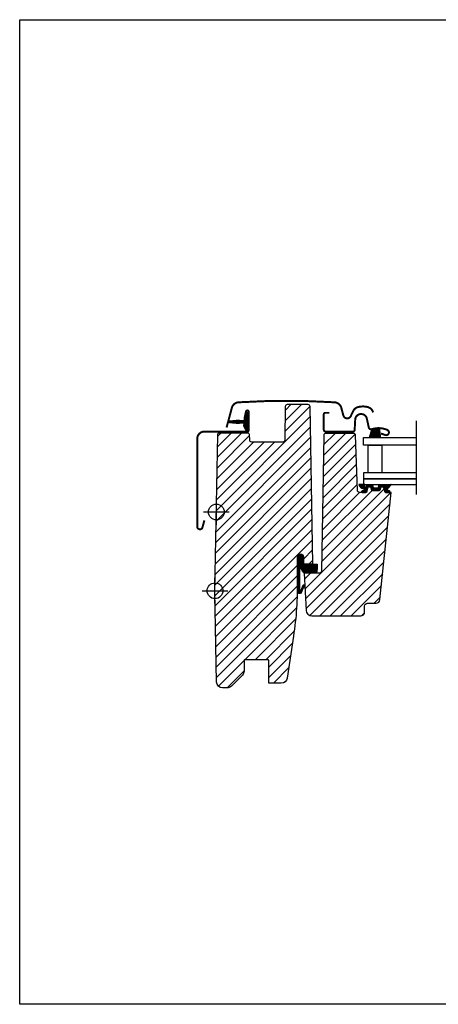
# Model space of a CAD drawing. Units: millimetres. Extents: x 19224 to 24095, y 3372 to 10225.
# Drawn here: x 20131 to 20344, y 6883 to 7383 of the extents above; entities that cross this region are included whole.
import ezdxf

# ---------------------------------------------------------------- set-up
doc = ezdxf.new("R2010")
doc.units = ezdxf.units.MM
doc.header["$LTSCALE"] = 30
doc.linetypes.add('DASHDOT', pattern=[1, 0.5, -0.25, 0, -0.25])
for name, color, linetype in [('C13', 6, 'Continuous'), ('VELUX-GLASS', 254, 'Continuous'), ('VELUX-HATCH.', 30, 'Continuous'), ('VELUX-WINDOW.', 1, 'Continuous'), ('VELUX_FLASHING', 4, 'Continuous'), ('VELUX_GASKET', 1, 'Continuous'), ('VELUX_TEXT', 1, 'Continuous')]:
    doc.layers.add(name, color=color, linetype=linetype)

msp = doc.modelspace()

# ---------------------------------------------------------------- hatches: boundary and pattern name
at = {"layer": 'VELUX-HATCH.'}
h = msp.add_hatch(dxfattribs=at)
h.set_pattern_fill('ANSI31', color=256, scale=30, angle=180, style=0)
h.set_pattern_definition([(225, (18596.98263245216, 6608.512428587528), (2.651650429449552, -2.651650429449554), [])])
edge = h.paths.add_edge_path()
edge.add_line((20316.5808972487, 7143.123139453053), (20315.83071615223, 7145.922908638153))
edge.add_line((20315.83071615223, 7145.922908638153), (20314.33064241572, 7145.923144680446))
edge.add_line((20314.33064241572, 7145.923144680446), (20313.84835143252, 7144.123144012874))
edge.add_line((20313.84835143252, 7144.123144012874), (20309.81295938337, 7144.123139453119))
edge.add_line((20309.81295938337, 7144.123139453119), (20309.33115382357, 7145.923144680446))
edge.add_line((20309.33115382357, 7145.923144680446), (20307.83117313548, 7145.923144680446))
edge.add_line((20307.83117313548, 7145.923144680446), (20307.08089899057, 7143.123139453053))
edge.add_line((20307.08089899057, 7143.123139453053), (20303.53969831116, 7143.123143848961))
edge.add_arc((20303.54017150506, 7144.124226365871), 1.001082628745334, 180.0635489724058, 269.972917306509, ccw=False)
edge.add_line((20302.53908949207, 7144.123116026509), (20301.56010885401, 7172.158043396657))
edge.add_arc((20300.56077661076, 7172.123203817643), 0.9999393624968944, 1.996686003440555, 89.9966286300953)
edge.add_line((20300.5608354487, 7173.123143178407), (20286.394307217, 7173.123142934097))
edge.add_arc((20286.394307217, 7172.123142934095), 1.000000000001819, 90, 178.9999999999224)
edge.add_line((20285.39445952184, 7172.140595340534), (20284.19135329078, 7103.223139453119))
edge.add_arc((20283.19134533084, 7103.223150894099), 1.000007960006733, 270.0001865834914, 359.9993444853787, ccw=False)
edge.add_line((20283.19134858736, 7102.223142934097), (20275.37405986949, 7102.2231425466))
edge.add_line((20275.37405986949, 7102.2231425466), (20276.36754053473, 7083.2661350653))
edge.add_arc((20279.36342856705, 7083.423142672378), 2.999999415140215, 182.9999955813813, 270.000568792549)
edge.add_line((20279.36345834895, 7080.423143257385), (20304.17404585047, 7080.423142934029))
edge.add_arc((20304.17404585047, 7082.423142934031), 2.000000000001819, 270, 359.9999002772684)
edge.add_line((20306.17404585047, 7082.423139453051), (20306.17404585047, 7085.423142934096))
edge.add_arc((20307.67404585048, 7085.423142934094), 1.500000000003638, 90.12343630205578, 179.9999999999305, ccw=False)
edge.add_line((20307.67081429814, 7086.923139453116), (20311.97324891253, 7086.923142925834))
edge.add_arc((20311.97323422641, 7088.923151468774), 2.000008542994042, 270.0004207245572, 353.9997801113248)
edge.add_line((20313.96228571101, 7088.714086015707), (20319.68090434237, 7143.123141986316))
edge.add_line((20319.68090434237, 7143.123141986316), (20316.5808972487, 7143.123139453053))
edge = h.paths.add_edge_path()
edge.add_line((20278.27382583781, 7186.940598797983), (20279.67405815287, 7106.723143284207))
edge.add_line((20279.67405815287, 7106.723143284207), (20275.17402668162, 7106.723142785018))
edge.add_line((20275.17402668162, 7106.723142785018), (20275.17404585047, 7110.22314293403))
edge.add_arc((20273.62404585048, 7110.223142934032), 1.549999999995634, 359.9999999999328, 450)
edge.add_arc((20273.6240440421, 7110.223147603421), 1.549995330609054, 89.99993315322737, 180.0001384536086)
edge.add_line((20272.0740487115, 7110.223143857902), (20271.8240293519, 7098.780354128214))
edge.add_arc((20115.16623883467, 7094.661898334532), 156.7119172490244, -8.971724078147474, 1.5059308202515922, ccw=False)
edge.add_line((20269.96085190327, 7070.223142785022), (20266.75612806102, 7048.77971470064))
edge.add_arc((20263.78908047093, 7049.22314293403), 3.000000000000071, 270.0029263664255, 351.49999999998596, ccw=False)
edge.add_line((20263.78923369512, 7046.223142937943), (20257.37405319377, 7046.223144543355))
edge.add_line((20257.37405319377, 7046.223144543355), (20257.37404585048, 7057.72314293403))
edge.add_arc((20256.87404585048, 7057.723142934028), 0.5, 2.08440831604393e-10, 90.04472272252478)
edge.add_line((20256.87365557114, 7058.223142781711), (20245.37404585045, 7058.22314293403))
edge.add_arc((20245.37403348021, 7057.723174567589), 0.4999683665939857, 89.99858238509118, 180.00375836532)
edge.add_line((20244.87406511469, 7057.723141771739), (20244.87404585045, 7052.465783621143))
edge.add_arc((20241.8740109122, 7052.465790570792), 3.000034938265208, 315.00047213783716, 359.99986727302485, ccw=False)
edge.add_line((20243.99537344142, 7050.344463002866), (20238.45273752375, 7044.801823359912))
edge.add_arc((20236.30180838647, 7046.967474824121), 3.052301167647927, 265.8588220745934, 314.8045851555086, ccw=False)
edge.add_line((20236.08138866477, 7043.923142785017), (20233.88267059489, 7043.923142862504))
edge.add_arc((20233.88349594739, 7046.923983813481), 3.000841064479094, 181.015780138016, 269.9842413461048, ccw=False)
edge.add_line((20230.88312646336, 7046.870785565707), (20230.07405300043, 7093.223142785018))
edge.add_line((20230.07405300043, 7093.223142785018), (20231.45679162568, 7172.440595340464))
edge.add_arc((20232.45663932083, 7172.423142934029), 0.99999999999861, 90.0312786404566, 179.0000000001271, ccw=False)
edge.add_line((20232.4560934056, 7173.423142785014), (20246.51225487996, 7173.423142785014))
edge.add_arc((20246.51269897917, 7172.422893868577), 1.000249015023758, 0.014258310861976042, 90.02543867657471, ccw=False)
edge.add_line((20247.51294796322, 7172.423142785014), (20247.55687017603, 7169.905688178724))
edge.add_arc((20248.56389247718, 7169.930443999418), 1.007326543707028, 181.4082294072075, 269.5930619356385)
edge.add_line((20248.55673809214, 7168.923142862504), (20264.69134858736, 7168.923142934027))
edge.add_arc((20264.69132768131, 7169.923194207986), 1.000051274177409, 270.0011977667529, 358.9969786033519)
edge.add_line((20265.69122572108, 7169.905688178724), (20265.98854165207, 7186.940595340464))
edge.add_arc((20266.98838934723, 7186.923142934025), 1.000000000002311, 90, 178.9999999999224, ccw=False)
edge.add_line((20266.98838934723, 7187.923142934027), (20277.27399731518, 7187.923142934027))
edge.add_arc((20277.27399731518, 7186.923142934026), 1.000000000000909, 1.0000000000255227, 90, ccw=False)
at = {"layer": 'VELUX_GASKET'}
h = msp.add_hatch(dxfattribs=at)
h.set_pattern_fill('ANSI31', color=256, scale=0.05, style=0)
h.set_pattern_definition([(45, (19517.32429103052, 7514.389954768993), (-0.1122532015133644, 0.1122532015133644), [])])
edge = h.paths.add_edge_path()
edge.add_arc((20241.42404585048, 7200.27314293404), 21.95409891915442, 259.6241550799468, 277.1314380632164)
edge.add_arc((20244.22404585047, 7177.89352323095), 0.5999999999984119, -42.699578605425074, 97.1314380630626, ccw=False)
edge.add_arc((20245.03245739156, 7177.147553539721), 0.5000000000015122, 137.3004213950029, 205.000000000143)
edge.add_line((20244.57930349805, 7176.936244408849), (20245.69899962084, 7174.535048324637))
edge.add_arc((20246.42404585047, 7174.87314293403), 0.7999999999997084, 205.0000000000454, 378.681824607759)
edge.add_arc((20258.54963861949, 7178.973142934013), 11.99999999999747, 184.5683321419665, 198.6818246076395, ccw=False)
edge.add_arc((20246.88680890149, 7178.041261520533), 0.3000000000005131, 111.26998172084751, 184.5683321422582, ccw=False)
edge.add_arc((20246.52404585047, 7178.97314293403), 0.7000000000002055, 291.269981720534, 428.7300182794659)
edge.add_arc((20246.88680890148, 7179.905024347526), 0.299999999998002, 175.4316678578596, 248.7300182797369, ccw=False)
edge.add_arc((20258.54963861949, 7178.973142934045), 11.99999999999739, 161.3181753923605, 175.4316678580335, ccw=False)
edge.add_arc((20246.42404585047, 7183.073142934029), 0.7999999999996273, 341.318175392241, 514.9999999999546)
edge.add_line((20245.69899962084, 7183.411237543422), (20245.00871200724, 7180.46534390468))
edge.add_arc((20241.2445993966, 7180.780758621349), 3.777304619582479, 345.7031024554638, 355.21007657681776, ccw=False)
edge.add_arc((20243.99677146995, 7180.678623946889), 1.23074016079755, 277.1312225759023, 317.5516524727177, ccw=False)
edge.add_arc((20241.42404585048, 7157.673142934018), 21.95409891915411, 82.86856193678358, 100.3758449200532)
edge.add_arc((20237.52404585047, 7178.973142934029), 0.3000000000009365, 100.3758449203182, 259.6241550796818)
h = msp.add_hatch(dxfattribs=at)
h.set_pattern_fill('ANSI31', color=256, angle=180, style=0)
h.set_pattern_definition([(315.0000000000001, (20938.22335311714, 8160.227610909245), (-0.0883883476483184, -0.08838834764831847), [])])
h.paths.add_polyline_path([(20313.76411791923, 7175.799584031376, 0.08980027820511127), (20309.80788945143, 7175.274896009143), (20308.5142315452, 7171.123142641967), (20314.28059708262, 7171.123142641967)])
h = msp.add_hatch(dxfattribs=at)
h.set_pattern_fill('ANSI31', color=256, scale=0.05, style=0)
h.set_pattern_definition([(45, (19518.02993420957, 7515.409563389148), (-0.1122532015133644, 0.1122532015133644), [])])
edge = h.paths.add_edge_path()
edge.add_arc((20312.78496824794, 7145.573144680447), 0.199999999999659, 270, 344.99999999755164, ccw=False)
edge.add_line((20312.78496824794, 7145.373144680447), (20310.87634256795, 7145.373144680447))
edge.add_arc((20310.87634256795, 7145.573144680447), 0.1999999999998181, 195.0000000024483, 270, ccw=False)
edge.add_line((20310.68315740269, 7145.521380871418), (20310.36067314931, 7146.724908489477))
edge.add_arc((20310.16748798405, 7146.673144680449), 0.199999999999659, 15.00000000244833, 90)
edge.add_line((20310.16748798405, 7146.873144680449), (20308.30639791714, 7146.873144680449))
edge.add_arc((20308.30639791714, 7146.673144680448), 0.2000000000007276, 90, 156.4218215214746)
edge.add_arc((20307.84814034764, 7146.87314468045), 0.3000000000015753, 190.6151078510701, 336.4218215219522, ccw=False)
edge.add_arc((20307.38524363394, 7146.791916152971), 0.1700250178023495, 8.78429736667441, 170.799999999894)
edge.add_line((20307.21740577289, 7146.819099954755), (20307.11525307457, 7146.188390147448))
edge.add_arc((20306.64376666274, 7146.264754282949), 0.4776305242897036, 256.8554919480586, 350.80000000008334, ccw=False)
edge.add_arc((20306.61488411582, 7146.248157323575), 0.4555516161342464, 159.846774671444, 259.9197011714855, ccw=False)
edge.add_arc((20304.94461981336, 7146.787123565416), 1.29999983184117, 342.9109838958423, 374.9796671769612)
edge.add_line((20306.20044254886, 7147.123142641967), (20303.24344942303, 7147.123142641967))
edge.add_arc((20306.37568855996, 7148.184703879091), 3.30723967548028, 198.7222645168457, 255.5411022480565)
edge.add_arc((20305.41531391504, 7144.500673667942), 0.5000000000041896, -85.00000000017229, 74.38272337014371, ccw=False)
edge.add_line((20305.45889178642, 7144.002576318891), (20305.03707753657, 7143.965672353916))
edge.add_arc((20305.04661016817, 7143.565664498807), 0.4001214255873737, 91.3651636857469, 281.1862472840866)
edge.add_line((20305.12423327932, 7143.173144680415), (20306.75955407068, 7143.173144680382))
edge.add_arc((20306.78143471205, 7143.324399185669), 0.1528289496015785, 261.768632024935, 355.1509287790332)
edge.add_line((20306.93371666048, 7143.311480361504), (20307.72697436677, 7145.829980534367))
edge.add_arc((20307.80440220948, 7145.848234175441), 0.07955040062125557, 70.33452693470667, 193.2652863331424, ccw=False)
edge.add_line((20307.83117313548, 7145.923144680446), (20309.33115382357, 7145.923144680446))
edge.add_arc((20309.25839629149, 7145.706547372346), 0.2284908145873659, 17.408683298706592, 71.43220661216787, ccw=False)
edge.add_line((20309.47642108369, 7145.774908489475), (20309.86589263521, 7144.321380871417))
edge.add_arc((20310.05907780046, 7144.373144680446), 0.199999999999659, 195.0000000024483, 270)
edge.add_line((20310.05907780046, 7144.173144680446), (20313.60223301543, 7144.173144680446))
edge.add_arc((20313.60223301543, 7144.373144680446), 0.1999999999998181, 270, 344.9999999975516)
edge.add_line((20313.79541818069, 7144.321380871417), (20314.1848897322, 7145.774908489475))
edge.add_arc((20314.37807489745, 7145.723144680446), 0.199999999999659, 90, 164.9999999975517, ccw=False)
edge.add_line((20314.37807489745, 7145.923144680446), (20315.83071615223, 7145.922908638153))
edge.add_arc((20315.85678850713, 7145.769042282736), 0.1560596777486364, 4.622438946848604, 99.6173067502096, ccw=False)
edge.add_line((20316.01234058414, 7145.781619021391), (20316.73718731795, 7143.251783637204))
edge.add_arc((20316.929450977, 7143.306871616011), 0.2000000000006384, 195.9882306829578, 246.7309210793483)
edge.add_line((20316.85044102045, 7143.123139673318), (20318.63068211091, 7143.173144680415))
edge.add_arc((20318.60501448617, 7143.603539007738), 0.4311590239706113, 273.4129324484517, 424.2609439215962)
edge.add_line((20318.79225529927, 7143.991918952974), (20318.43078103968, 7144.023543852843))
edge.add_arc((20318.4917900596, 7144.720880141506), 0.6999999999985896, 151.000000000082, 265.00000000006105, ccw=False)
edge.add_line((20317.8795562646, 7145.060246875677), (20319.61032942132, 7146.946387377147))
edge.add_arc((20319.42499393964, 7147.058016744162), 0.2163570113265022, 328.9390347247848, 481.4297775378015)
edge.add_line((20319.3121738912, 7147.24262983422), (20317.27291971267, 7146.518264655029))
edge.add_arc((20317.04310637973, 7146.711100937934), 0.2999999999987702, 196.9999999999195, 320.0000000000767, ccw=False)
edge.add_line((20316.75621495295, 7146.623389426519), (20316.72312584515, 7146.731619021391))
edge.add_arc((20316.53186489396, 7146.673144680447), 0.2000000000001824, 16.99999999996549, 90)
edge.add_line((20316.53186489396, 7146.873144680447), (20313.49382283184, 7146.873144680447))
edge.add_arc((20313.49382283184, 7146.673144680447), 0.1999999999998181, 90, 164.9999999975517)
edge.add_line((20313.30063766659, 7146.724908489476), (20312.9781534132, 7145.521380871418))
h = msp.add_hatch(dxfattribs=at)
h.set_pattern_fill('ANSI31', color=256, scale=2, style=0)
h.set_pattern_definition([(45, (21233.49327512322, 6546.659410211818), (-0.1767766952966369, 0.1767766952966369), [])])
edge = h.paths.add_edge_path()
edge.add_line((20273.11075602173, 7104.963087990449), (20272.96281611083, 7093.756743746779))
edge.add_arc((20273.46265003279, 7093.743857689753), 0.5000000000004021, 178.5232031230711, 341.3667751746893)
edge.add_line((20273.93644167865, 7093.584103264729), (20274.84171523606, 7096.081397563099))
edge.add_arc((20275.14206860687, 7095.94647975662), 0.3292642735829611, -7.340922902867987, 155.8105311194092, ccw=False)
edge.add_line((20275.46863404445, 7095.904408663959), (20273.96591008218, 7092.114175936498))
edge.add_arc((20273.20116534318, 7092.872769767572), 1.077171813766522, 179.4352795485767, 315.23134656738387, ccw=False)
edge.add_line((20272.12404585008, 7092.883386450148), (20272.06044382586, 7109.600480693422))
edge.add_arc((20273.68245159672, 7110.082139417535), 1.692011919353598, 91.9782197197722, 196.538901057379, ccw=False)
edge.add_line((20273.6240440421, 7111.773142934031), (20274.6240458628, 7111.40741485185))
edge.add_arc((20273.18752117167, 7109.990483179045), 2.017745909088927, -16.3120245528213, 44.60658952758121, ccw=False)
edge.add_line((20275.12404547919, 7109.423762648268), (20275.1240458628, 7106.723143284207))
edge.add_line((20275.1240458628, 7106.723143284207), (20281.94917359739, 7106.723143284207))
edge.add_arc((20269.01906507212, 7105.146545478458), 13.02587298863938, -12.969387299673315, 6.951889054664775, ccw=False)
edge.add_line((20281.7126495433, 7102.223143284207), (20275.4240458628, 7102.223143284207))
edge.add_line((20275.4240458628, 7102.223143284207), (20275.05381735199, 7102.514917599998))
edge.add_line((20275.05381735199, 7102.514917599998), (20274.60593580372, 7103.049386238261))
edge.add_line((20274.60593580372, 7103.049386238261), (20274.35239507163, 7103.468792064157))
edge.add_line((20274.35239507163, 7103.468792064157), (20274.15501343614, 7103.856031634132))
edge.add_line((20274.15501343614, 7103.856031634132), (20273.95849303488, 7104.211796695623))
edge.add_line((20273.95849303488, 7104.211796695623), (20273.78653105889, 7104.611610553162))
edge.add_line((20273.78653105889, 7104.611610553162), (20273.68104974049, 7104.905176529488))
edge.add_arc((20273.3854653272, 7104.83134653613), 0.3046654120514924, 14.02418195075295, 154.3791717152908)

# ---------------------------------------------------------------- linework, layer by layer
msp.add_lwpolyline([(20130.77203935692, 7383.210961212237), (20730.77203935692, 7383.210961212237), (20730.77203935692, 6883.210961212237), (20130.77203935692, 6883.210961212237)], close=True)
at = {"layer": 'C13', "color": 1}
for p, q in [((20230.77203935691, 7126.710961212579), (20230.77203935691, 7139.710961212579)), ((20224.27203935691, 7133.210961212579), (20237.27203935691, 7133.210961212579)), ((20230.07405319376, 7086.723144543355), (20230.07405319376, 7099.723144543355)), ((20223.57405319376, 7093.223144543355), (20236.57405319376, 7093.223144543355))]:
    msp.add_line(p, q, dxfattribs=at)
for centre in [(20230.77203935691, 7133.210961212579), (20230.07405319376, 7093.223144543355)]:
    msp.add_circle(centre, 4, dxfattribs=at)
at = {"layer": 'VELUX-GLASS'}
for points in [[(20332.31771240047, 7167.123142641967), (20305.5740346448, 7167.123142641967), (20305.5740346448, 7171.123142641967), (20332.31771240047, 7171.123142641967)], [(20332.31771240047, 7153.123142641967), (20305.5740346448, 7153.123142641967), (20305.5740346448, 7150.123142641967), (20332.31771240047, 7150.123142641967)], [(20332.31771240047, 7150.123142641967), (20305.5740346448, 7150.123142641967), (20305.5740346448, 7147.123142641967), (20332.31771240047, 7147.123142641967)]]:
    msp.add_lwpolyline(points, dxfattribs=at)
msp.add_lwpolyline([(20307.9342496815, 7167.121142641967), (20314.9342496815, 7167.121142641967), (20314.9342496815, 7153.123142641967), (20307.9342496815, 7153.123142641967)], close=True, dxfattribs=at)
at = {"layer": 'VELUX-WINDOW.'}
msp.add_lwpolyline([(20278.27382583781, 7186.940598797983), (20279.67405815287, 7106.723143284207), (20275.17402668162, 7106.723142785018), (20275.17404585047, 7110.22314293403, 0.4142135623731379), (20273.62404585048, 7111.773142934029), (20273.62404585048, 7111.773142934029, 0.4142146118593111), (20272.0740487115, 7110.223143857902), (20271.8240293519, 7098.780354128214, -0.04574927162248705), (20269.96085190327, 7070.223142785022), (20266.75612806102, 7048.77971470064, -0.3713855368185444), (20263.78923369512, 7046.223142937943), (20257.37405319377, 7046.223144543355, 3.461285678438045), (20257.37405319377, 7046.223144543355), (20257.37404585048, 7057.72314293403, 0.4144422012226741), (20256.87365557114, 7058.223142781711), (20245.37404585045, 7058.22314293403, 0.4142400219785062), (20244.87406511469, 7057.723141771739), (20244.87404585045, 7052.465783621143, -0.1989096237366114), (20243.99537344142, 7050.344463002866), (20238.45273752375, 7044.801823359912, -0.2168734868474791), (20236.08138866477, 7043.923142785017), (20233.88267059489, 7043.923142862504, -0.4089501638584034), (20230.88312646336, 7046.870785565707), (20230.07405300043, 7093.223142785018), (20231.45679162568, 7172.440595340464, -0.4089514888233509), (20232.4560934056, 7173.423142785014), (20246.51225487996, 7173.423142785014, -0.4142707170098996), (20247.51294796322, 7172.423142785014), (20247.55687017603, 7169.905688178724, 0.4049646640573716), (20248.55673809214, 7168.923142862504), (20264.69134858736, 7168.923142934027, 0.4090893107758939), (20265.69122572108, 7169.905688178724), (20265.98854165207, 7186.940595340464, -0.4091108014276969), (20266.98838934723, 7187.923142934027), (20277.27399731518, 7187.923142934027, -0.4091108014277304), (20278.27384501034, 7186.940595340464)], format="xyb", dxfattribs=at)
msp.add_lwpolyline([(20316.5808972487, 7143.123139453053), (20315.83071615223, 7145.922908638153), (20314.33064241572, 7145.923144680446), (20313.84835143252, 7144.123144012874), (20309.81295938337, 7144.123139453119), (20309.33115382357, 7145.923144680446), (20307.83117313548, 7145.923144680446), (20307.08089899057, 7143.123139453053), (20303.53969831116, 7143.123143848961, -0.4137503335902058), (20302.53908949207, 7144.123116026509), (20301.56010885401, 7172.158043396657, 0.4040259346326779), (20300.5608354487, 7173.123143178407), (20286.394307217, 7173.123142934097, 0.4091108014277046), (20285.39445952184, 7172.140595340534), (20284.19135329078, 7103.223139453119, -0.4142092576151682), (20283.19134858736, 7102.223142934097), (20275.37405986949, 7102.2231425466), (20276.36754053473, 7083.2661350653, 0.3989624451797972), (20279.36345834895, 7080.423143257385), (20304.17404585047, 7080.423142934029, 0.4142130525956939), (20306.17404585047, 7082.423139453051), (20306.17404585047, 7085.423142934096, -0.4135827027209939), (20307.67081429814, 7086.923139453116), (20311.97324891253, 7086.923142925834, 0.383860827958767), (20313.96228571101, 7088.714086015707), (20319.68090434237, 7143.123141986316)], format="xyb", close=True, dxfattribs=at)
at = {"layer": 'VELUX_FLASHING', "const_width": 1}
for points in [[(20235.97404875606, 7176.130187669669), (20238.64723238879, 7186.106644804977, -0.3210955957536248), (20242.06633208571, 7188.91480604382, -0.03311765703791724), (20290.88176542637, 7188.914806043822, -0.3210955957518061), (20294.30086512332, 7186.106644804977), (20295.34144912704, 7182.223132433586, 0.7590366192543384), (20299.24706339162, 7182.223132433586), (20300.36246524956, 7184.49678045281, -0.220957183317888), (20302.85284286849, 7186.50978123021, -0.1232947356775746), (20307.71078327849, 7186.507405408005, -0.1225949750264225), (20309.35166281982, 7185.632574163008, -0.1225949684322672), (20310.3909173498, 7184.090573826637, -1.299175554880086e-08), (20310.49786100537, 7183.796748550207, -2.118763325997646)], [(20245.00871200724, 7180.46534390468), (20245.84055442973, 7184.224392783826, -0.896619178858814), (20247.22404585047, 7184.073142934036), (20247.22404585047, 7174.773142934031, -0.4142135623712303), (20246.52404585048, 7174.073142934032), (20224.72404585047, 7174.073142934032, 0.4142135623727288), (20221.07404585047, 7170.423142934036), (20221.07404585047, 7125.773142934031, 0.8767939561157208), (20223.72790140695, 7125.423199098756), (20224.67404585047, 7128.948438195894)], [(20314.50087812325, 7173.073812951548), (20316.6220499226, 7172.301769554822, 0.9721705077647559), (20317.65315605027, 7174.903803017169, 0.1810606457467369), (20309.80788945143, 7175.274896009143, -0.4547648828499812), (20308.25893694967, 7176.208961410723), (20307.31923363114, 7180.496990804731, 0.8925341243972071), (20301.36892176784, 7180.133054140459), (20301.10087812326, 7175.018476719863, -0.3989595459736776), (20300.00238563503, 7173.97604627173), (20286.50087812325, 7173.97604627173, -0.414213562373095), (20285.40087812326, 7175.07604627173), (20285.40087812326, 7182.876046271729, -0.4142135623729763), (20286.10087812326, 7183.57604627173), (20288.20087812326, 7183.57604627173)]]:
    msp.add_lwpolyline(points, format="xyb", dxfattribs=at)
at = {"layer": 'VELUX_GASKET', "ltscale": 2}
for points in [[(20237.4700145096, 7178.678048687721, 0.07653886959789635), (20244.14955828145, 7178.488881612146, -0.6991092707328861), (20244.66499760016, 7177.486630672098, 0.3042978937821586), (20244.57930349805, 7176.936244408849), (20245.69899962084, 7174.535048324637, 0.9463295216637304), (20247.18189539853, 7175.12939293403, -0.06165969203995965), (20246.58776198564, 7178.017367125314, -0.3311945188009172), (20246.77797998618, 7178.320825944582, 0.6838176400556721), (20246.77797998618, 7179.625459923478, -0.331194518801052), (20246.58776198564, 7179.928918742744, -0.06165969203995965), (20247.18189539853, 7182.816892934028, 0.9463295216636433), (20245.69899962084, 7183.411237543422), (20245.00871200724, 7180.46534390468, -0.04150580993982902), (20244.90491750955, 7179.847966307327, -0.1782191022906299), (20244.14955828145, 7179.457404255912, 0.07653886959789624), (20237.4700145096, 7179.268237180337, 0.8335257708517233)], [(20273.11075602173, 7104.963087990449), (20272.96281611083, 7093.756743746779, 0.8604665239430008), (20273.93644167865, 7093.584103264729), (20274.84171523606, 7096.081397563099, -0.8628072680448933), (20275.46863404445, 7095.904408663959), (20273.96591008218, 7092.114175936498, -0.6732146310362627), (20272.12404585008, 7092.883386450148), (20272.06044382586, 7109.600480693422, -0.4907646115042096), (20273.6240440421, 7111.773142934031), (20274.6240458628, 7111.40741485185, -0.2722498209221784), (20275.12404547919, 7109.423762648268), (20275.1240458628, 7106.723143284207), (20281.94917359739, 7106.723143284207, -0.08714254799457838), (20281.7126495433, 7102.223143284207), (20275.4240458628, 7102.223143284207), (20275.05381735199, 7102.514917599998), (20274.60593580372, 7103.049386238261), (20274.35239507163, 7103.468792064157), (20274.15501343614, 7103.856031634132), (20273.95849303488, 7104.211796695623), (20273.78653105889, 7104.611610553162), (20273.68104974049, 7104.905176529488, 0.7025184097137442)]]:
    msp.add_lwpolyline(points, format="xyb", close=True, dxfattribs=at)
at = {"layer": 'VELUX_GASKET'}
for points in [[(20313.76411791923, 7175.799584031376, 0.08980027820511124), (20309.80788945143, 7175.274896009143), (20308.5142315452, 7171.123142641967), (20308.5142315452, 7171.123142641967), (20314.28059708262, 7171.123142641967)], [(20312.9781534132, 7145.521380871418, -0.3394542588506244), (20312.78496824794, 7145.373144680447), (20310.87634256795, 7145.373144680447, -0.3394542588506244), (20310.68315740269, 7145.521380871418), (20310.36067314931, 7146.724908489477, 0.3394542588506008), (20310.16748798405, 7146.873144680449), (20308.30639791714, 7146.873144680449, 0.2982166266985268), (20308.12309488934, 7146.75314468045, -0.7386567367800999), (20307.55327430453, 7146.817881522553, 0.8541991870719257), (20307.21740577289, 7146.819099954755), (20307.11525307457, 7146.188390147448, -0.434524498561277), (20306.53514973917, 7145.799637865644, -0.4666951082604504), (20306.18722382879, 7146.405109398624, 0.1408464542754815), (20306.20044254886, 7147.123142641967), (20303.24344942303, 7147.123142641967, 0.2531263607327929), (20305.5499190324, 7144.982214385207, -0.8345202170208892), (20305.45889178642, 7144.002576318891), (20305.03707753657, 7143.965672353916, 1.089599544261042), (20305.12423327932, 7143.173144680415), (20306.75955407068, 7143.173144680382, 0.4316113130370967), (20306.93371666048, 7143.311480361504), (20307.72697436677, 7145.829980534367, -0.5945285006768825), (20307.83117313548, 7145.923144680446), (20309.33115382357, 7145.923144680446, -0.2401873175080641), (20309.47642108369, 7145.774908489475), (20309.86589263521, 7144.321380871417, 0.3394542588505855), (20310.05907780046, 7144.173144680446), (20313.60223301543, 7144.173144680446, 0.3394542588505243), (20313.79541818069, 7144.321380871417), (20314.1848897322, 7145.774908489475, -0.3394542588505243), (20314.37807489745, 7145.923144680446), (20315.83071615223, 7145.922908638153, -0.4399838021492871), (20316.01234058414, 7145.781619021391), (20316.73718731795, 7143.251783637204, 0.2250969876638651), (20316.85044102045, 7143.123139673318), (20318.63068211091, 7143.173144680415, 0.7732225144757624), (20318.79225529927, 7143.991918952974), (20318.43078103968, 7144.023543852843, -0.5429556996384584), (20317.8795562646, 7145.060246875677), (20319.61032942132, 7146.946387377147, 0.7847397261238143), (20319.3121738912, 7147.24262983422), (20317.27291971267, 7146.518264655029, -0.5949374815388849), (20316.75621495295, 7146.623389426519), (20316.72312584515, 7146.731619021391, 0.3297505471403404), (20316.53186489396, 7146.873144680447), (20313.49382283184, 7146.873144680447, 0.3394542588505397), (20313.30063766659, 7146.724908489476)]]:
    msp.add_lwpolyline(points, format="xyb", close=True, dxfattribs=at)
at = {"layer": 'VELUX_TEXT', "linetype": 'DASHDOT', "ltscale": 2.5}
msp.add_line((20332.31771240047, 7179.573298269795), (20332.31771240047, 7140.17298701413), dxfattribs=at)

doc.saveas('drawing.dxf')
